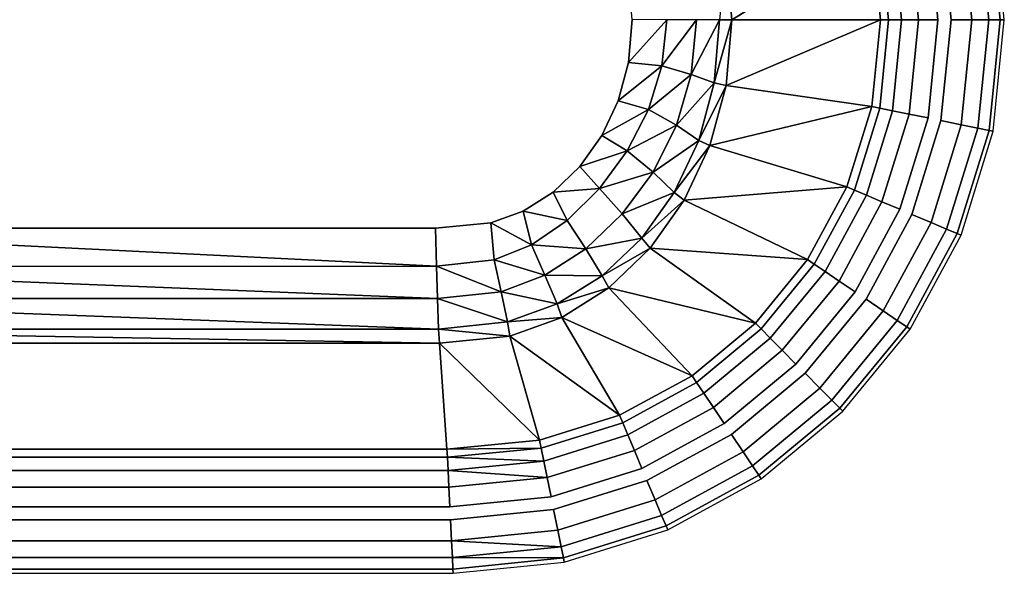
# Model space of a CAD drawing. Extents: x 0 to 80, y -22.5 to 22.5.
# Drawn here: x 40 to 80, y -22.5 to 0 of the extents above; entities that cross this region are included whole.
import ezdxf

# ---------------------------------------------------------------- set-up
doc = ezdxf.new("R2010")
doc.units = 0
doc.header["$MEASUREMENT"] = 0

msp = doc.modelspace()

# ---------------------------------------------------------------- linework, layer by layer
at = {"linetype": 'Continuous'}
for points, invisible_edges in [([(22.121, 7.78, 1.951), (18.257, -3.291, 1.819), (59.142, -8.253, 3.213), (22.121, 7.78, 1.951)], 15), ([(59.142, -8.253, 3.213), (64.734, 1.736, 3.404), (22.121, 7.78, 1.951), (59.142, -8.253, 3.213)], 15), ([(78.924, 4.408, 27.362), (78.25, 4.27, 27.829), (78.679, 0, 27.829), (78.924, 4.408, 27.362)], 12), ([(78.679, 0, 27.829), (79.366, 0, 27.362), (78.924, 4.408, 27.362), (78.679, 0, 27.829)], 12), ([(79.379, 4.501, 26.67), (78.924, 4.408, 27.362), (79.366, 0, 27.362), (79.379, 4.501, 26.67)], 12), ([(79.366, 0, 27.362), (79.83, 0, 26.67), (79.379, 4.501, 26.67), (79.366, 0, 27.362)], 12), ([(79.545, 4.535, 25.822), (79.379, 4.501, 26.67), (79.83, 0, 26.67), (79.545, 4.535, 25.822)], 12), ([(79.83, 0, 26.67), (80, 0, 25.822), (79.545, 4.535, 25.822), (79.83, 0, 26.67)], 12), ([(76.904, 3.994, 28), (77.305, 0, 28), (77.425, 4.101, 28), (76.904, 3.994, 28)], 14), ([(77.305, 0, 28), (77.425, -4.101, 28), (77.425, 4.101, 28), (77.305, 0, 28)], 15), ([(78.25, 4.27, 27.829), (77.425, 4.101, 28), (77.836, 0, 28), (78.25, 4.27, 27.829)], 12), ([(77.425, -4.101, 28), (77.836, 0, 28), (77.425, 4.101, 28), (77.425, -4.101, 28)], 12), ([(77.836, 0, 28), (78.679, 0, 27.829), (78.25, 4.27, 27.829), (77.836, 0, 28)], 12), ([(75.459, 3.699, 27.495), (74.938, 3.592, 26.923), (75.298, 0, 26.923), (75.459, 3.699, 27.495)], 12), ([(75.298, 0, 26.923), (75.83, 0, 27.495), (75.459, 3.699, 27.495), (75.298, 0, 26.923)], 12), ([(76.131, 3.836, 27.867), (75.459, 3.699, 27.495), (75.83, 0, 27.495), (76.131, 3.836, 27.867)], 12), ([(75.83, 0, 27.495), (76.516, 0, 27.867), (76.131, 3.836, 27.867), (75.83, 0, 27.495)], 12), ([(76.904, 3.994, 28), (76.131, 3.836, 27.867), (76.516, 0, 27.867), (76.904, 3.994, 28)], 12), ([(76.516, 0, 27.867), (77.305, 0, 28), (76.904, 3.994, 28), (76.516, 0, 27.867)], 12), ([(74.617, 3.527, 26.191), (68.698, 2.674, 7.288), (68.931, 0, 7.288), (74.617, 3.527, 26.191)], 8), ([(68.931, 0, 7.288), (74.971, 0, 26.191), (74.617, 3.527, 26.191), (68.931, 0, 7.288)], 8), ([(74.938, 3.592, 26.923), (74.617, 3.527, 26.191), (74.971, 0, 26.191), (74.938, 3.592, 26.923)], 12), ([(74.971, 0, 26.191), (75.298, 0, 26.923), (74.938, 3.592, 26.923), (74.971, 0, 26.191)], 12), ([(68.433, 0, 5.858), (68.931, 0, 7.288), (68.698, 2.674, 7.288), (68.433, 0, 5.858)], 8), ([(59.142, -8.253, 3.213), (63.651, -4.713, 3.367), (64.734, 1.736, 3.404), (59.142, -8.253, 3.213)], 15), ([(63.651, -4.713, 3.367), (64.734, -1.735, 3.404), (64.734, 1.736, 3.404), (63.651, -4.713, 3.367)], 15), ([(64.734, -1.735, 3.404), (64.885, 0.001, 3.409), (64.734, 1.736, 3.404), (64.734, -1.735, 3.404)], 12), ([(66.294, 0, 3.828), (64.885, 0.001, 3.409), (64.734, -1.735, 3.404), (66.294, 0, 3.828)], 8), ([(64.734, -1.735, 3.404), (66.093, -1.878, 3.817), (66.294, 0, 3.828), (64.734, -1.735, 3.404)], 8), ([(67.498, 0, 4.647), (66.294, 0, 3.828), (66.093, -1.878, 3.817), (67.498, 0, 4.647)], 8), ([(66.093, -1.878, 3.817), (67.281, -2.227, 4.63), (67.498, 0, 4.647), (66.093, -1.878, 3.817)], 8), ([(68.433, 0, 5.858), (67.498, 0, 4.647), (67.281, -2.227, 4.63), (68.433, 0, 5.858)], 8), ([(67.281, -2.227, 4.63), (68.211, -2.573, 5.846), (68.433, 0, 5.858), (67.281, -2.227, 4.63)], 8), ([(68.931, 0, 7.288), (68.433, 0, 5.858), (68.211, -2.573, 5.846), (68.931, 0, 7.288)], 8), ([(68.211, -2.573, 5.846), (68.698, -2.674, 7.288), (68.931, 0, 7.288), (68.211, -2.573, 5.846)], 8), ([(74.971, 0, 26.191), (68.931, 0, 7.288), (68.698, -2.674, 7.288), (74.971, 0, 26.191)], 8), ([(68.698, -2.674, 7.288), (74.617, -3.527, 26.191), (74.971, 0, 26.191), (68.698, -2.674, 7.288)], 8), ([(75.298, 0, 26.923), (74.971, 0, 26.191), (74.617, -3.527, 26.191), (75.298, 0, 26.923)], 12), ([(74.617, -3.527, 26.191), (74.938, -3.592, 26.923), (75.298, 0, 26.923), (74.617, -3.527, 26.191)], 12), ([(75.83, 0, 27.495), (75.298, 0, 26.923), (74.938, -3.592, 26.923), (75.83, 0, 27.495)], 12), ([(74.938, -3.592, 26.923), (75.459, -3.699, 27.495), (75.83, 0, 27.495), (74.938, -3.592, 26.923)], 12), ([(76.516, 0, 27.867), (75.83, 0, 27.495), (75.459, -3.699, 27.495), (76.516, 0, 27.867)], 12), ([(75.459, -3.699, 27.495), (76.131, -3.836, 27.867), (76.516, 0, 27.867), (75.459, -3.699, 27.495)], 12), ([(77.305, 0, 28), (76.516, 0, 27.867), (76.131, -3.836, 27.867), (77.305, 0, 28)], 12), ([(76.131, -3.836, 27.867), (76.904, -3.994, 28), (77.305, 0, 28), (76.131, -3.836, 27.867)], 12), ([(77.305, 0, 28), (76.904, -3.994, 28), (77.425, -4.101, 28), (77.305, 0, 28)], 14), ([(78.679, 0, 27.829), (77.836, 0, 28), (77.425, -4.101, 28), (78.679, 0, 27.829)], 12), ([(77.425, -4.101, 28), (78.25, -4.27, 27.829), (78.679, 0, 27.829), (77.425, -4.101, 28)], 12), ([(79.366, 0, 27.362), (78.679, 0, 27.829), (78.25, -4.27, 27.829), (79.366, 0, 27.362)], 12), ([(78.25, -4.27, 27.829), (78.924, -4.408, 27.362), (79.366, 0, 27.362), (78.25, -4.27, 27.829)], 12), ([(79.83, 0, 26.67), (79.366, 0, 27.362), (78.924, -4.408, 27.362), (79.83, 0, 26.67)], 12), ([(78.924, -4.408, 27.362), (79.379, -4.501, 26.67), (79.83, 0, 26.67), (78.924, -4.408, 27.362)], 12), ([(80, 0, 25.822), (79.83, 0, 26.67), (79.379, -4.501, 26.67), (80, 0, 25.822)], 12), ([(79.379, -4.501, 26.67), (79.545, -4.535, 25.822), (80, 0, 25.822), (79.379, -4.501, 26.67)], 12), ([(63.651, -4.713, 3.367), (64.317, -3.292, 3.39), (64.734, -1.735, 3.404), (63.651, -4.713, 3.367)], 12), ([(66.093, -1.878, 3.817), (64.734, -1.735, 3.404), (64.317, -3.292, 3.39), (66.093, -1.878, 3.817)], 8), ([(64.317, -3.292, 3.39), (65.542, -3.653, 3.789), (66.093, -1.878, 3.817), (64.317, -3.292, 3.39)], 8), ([(67.281, -2.227, 4.63), (66.093, -1.878, 3.817), (65.542, -3.653, 3.789), (67.281, -2.227, 4.63)], 8), ([(65.542, -3.653, 3.789), (66.677, -4.287, 4.583), (67.281, -2.227, 4.63), (65.542, -3.653, 3.789)], 8), ([(68.211, -2.573, 5.846), (67.281, -2.227, 4.63), (66.677, -4.287, 4.583), (68.211, -2.573, 5.846)], 8), ([(66.677, -4.287, 4.583), (67.586, -4.91, 5.816), (68.211, -2.573, 5.846), (66.677, -4.287, 4.583)], 8), ([(68.698, -2.674, 7.288), (68.211, -2.573, 5.846), (67.586, -4.91, 5.816), (68.698, -2.674, 7.288)], 8), ([(67.586, -4.91, 5.816), (68.041, -5.119, 7.288), (68.698, -2.674, 7.288), (67.586, -4.91, 5.816)], 8), ([(74.617, -3.527, 26.191), (68.698, -2.674, 7.288), (68.041, -5.119, 7.288), (74.617, -3.527, 26.191)], 8), ([(18.257, -3.291, 1.819), (22.121, -7.779, 1.951), (59.142, -8.253, 3.213), (18.257, -3.291, 1.819)], 15), ([(65.542, -3.653, 3.789), (64.317, -3.292, 3.39), (63.651, -4.713, 3.367), (65.542, -3.653, 3.789)], 8), ([(68.041, -5.119, 7.288), (73.607, -6.794, 26.191), (74.617, -3.527, 26.191), (68.041, -5.119, 7.288)], 8), ([(74.938, -3.592, 26.923), (74.617, -3.527, 26.191), (73.607, -6.794, 26.191), (74.938, -3.592, 26.923)], 12), ([(73.607, -6.794, 26.191), (73.908, -6.922, 26.923), (74.938, -3.592, 26.923), (73.607, -6.794, 26.191)], 12), ([(75.459, -3.699, 27.495), (74.938, -3.592, 26.923), (73.908, -6.922, 26.923), (75.459, -3.699, 27.495)], 12), ([(63.651, -4.713, 3.367), (64.682, -5.335, 3.746), (65.542, -3.653, 3.789), (63.651, -4.713, 3.367)], 8), ([(66.677, -4.287, 4.583), (65.542, -3.653, 3.789), (64.682, -5.335, 3.746), (66.677, -4.287, 4.583)], 8), ([(73.908, -6.922, 26.923), (74.398, -7.13, 27.495), (75.459, -3.699, 27.495), (73.908, -6.922, 26.923)], 12), ([(76.131, -3.836, 27.867), (75.459, -3.699, 27.495), (74.398, -7.13, 27.495), (76.131, -3.836, 27.867)], 12), ([(74.398, -7.13, 27.495), (75.03, -7.397, 27.867), (76.131, -3.836, 27.867), (74.398, -7.13, 27.495)], 12), ([(76.904, -3.994, 28), (76.131, -3.836, 27.867), (75.03, -7.397, 27.867), (76.904, -3.994, 28)], 12), ([(75.03, -7.397, 27.867), (75.757, -7.705, 28), (76.904, -3.994, 28), (75.03, -7.397, 27.867)], 12), ([(76.904, -3.994, 28), (75.757, -7.705, 28), (77.425, -4.101, 28), (76.904, -3.994, 28)], 14), ([(64.682, -5.335, 3.746), (65.729, -6.192, 4.515), (66.677, -4.287, 4.583), (64.682, -5.335, 3.746)], 8), ([(67.586, -4.91, 5.816), (66.677, -4.287, 4.583), (65.729, -6.192, 4.515), (67.586, -4.91, 5.816)], 8), ([(75.757, -7.705, 28), (74.383, -11.364, 28), (77.425, -4.101, 28), (75.757, -7.705, 28)], 15), ([(74.383, -11.364, 28), (76.247, -7.913, 28), (77.425, -4.101, 28), (74.383, -11.364, 28)], 12), ([(78.25, -4.27, 27.829), (77.425, -4.101, 28), (76.247, -7.913, 28), (78.25, -4.27, 27.829)], 12), ([(76.247, -7.913, 28), (77.023, -8.242, 27.829), (78.25, -4.27, 27.829), (76.247, -7.913, 28)], 12), ([(78.924, -4.408, 27.362), (78.25, -4.27, 27.829), (77.023, -8.242, 27.829), (78.924, -4.408, 27.362)], 12), ([(59.142, -8.253, 3.213), (61.677, -7.005, 3.3), (63.651, -4.713, 3.367), (59.142, -8.253, 3.213)], 15), ([(61.677, -7.005, 3.3), (62.758, -5.969, 3.336), (63.651, -4.713, 3.367), (61.677, -7.005, 3.3)], 12), ([(64.682, -5.335, 3.746), (63.651, -4.713, 3.367), (62.758, -5.969, 3.336), (64.682, -5.335, 3.746)], 8), ([(77.023, -8.242, 27.829), (77.657, -8.511, 27.362), (78.924, -4.408, 27.362), (77.023, -8.242, 27.829)], 12), ([(79.379, -4.501, 26.67), (78.924, -4.408, 27.362), (77.657, -8.511, 27.362), (79.379, -4.501, 26.67)], 12), ([(77.657, -8.511, 27.362), (78.084, -8.692, 26.67), (79.379, -4.501, 26.67), (77.657, -8.511, 27.362)], 12), ([(79.545, -4.535, 25.822), (79.379, -4.501, 26.67), (78.084, -8.692, 26.67), (79.545, -4.535, 25.822)], 12), ([(78.084, -8.692, 26.67), (78.241, -8.758, 25.822), (79.545, -4.535, 25.822), (78.084, -8.692, 26.67)], 12), ([(65.729, -6.192, 4.515), (66.594, -7.026, 5.774), (67.586, -4.91, 5.816), (65.729, -6.192, 4.515)], 8), ([(68.041, -5.119, 7.288), (67.586, -4.91, 5.816), (66.594, -7.026, 5.774), (68.041, -5.119, 7.288)], 8), ([(66.594, -7.026, 5.774), (67, -7.338, 7.288), (68.041, -5.119, 7.288), (66.594, -7.026, 5.774)], 8), ([(73.607, -6.794, 26.191), (68.041, -5.119, 7.288), (67, -7.338, 7.288), (73.607, -6.794, 26.191)], 8), ([(62.758, -5.969, 3.336), (63.561, -6.865, 3.692), (64.682, -5.335, 3.746), (62.758, -5.969, 3.336)], 8), ([(65.729, -6.192, 4.515), (64.682, -5.335, 3.746), (63.561, -6.865, 3.692), (65.729, -6.192, 4.515)], 8), ([(63.561, -6.865, 3.692), (62.758, -5.969, 3.336), (61.677, -7.005, 3.3), (63.561, -6.865, 3.692)], 8), ([(63.561, -6.865, 3.692), (64.482, -7.889, 4.435), (65.729, -6.192, 4.515), (63.561, -6.865, 3.692)], 8), ([(66.594, -7.026, 5.774), (65.729, -6.192, 4.515), (64.482, -7.889, 4.435), (66.594, -7.026, 5.774)], 8), ([(67, -7.338, 7.288), (72.007, -9.753, 26.191), (73.607, -6.794, 26.191), (67, -7.338, 7.288)], 8), ([(73.908, -6.922, 26.923), (73.607, -6.794, 26.191), (72.007, -9.753, 26.191), (73.908, -6.922, 26.923)], 12), ([(59.142, -8.253, 3.213), (60.453, -7.779, 3.258), (61.677, -7.005, 3.3), (59.142, -8.253, 3.213)], 12), ([(62.24, -8.161, 3.632), (61.677, -7.005, 3.3), (60.453, -7.779, 3.258), (62.24, -8.161, 3.632)], 8), ([(61.677, -7.005, 3.3), (62.24, -8.161, 3.632), (63.561, -6.865, 3.692), (61.677, -7.005, 3.3)], 8), ([(64.482, -7.889, 4.435), (63.561, -6.865, 3.692), (62.24, -8.161, 3.632), (64.482, -7.889, 4.435)], 12), ([(64.482, -7.889, 4.435), (65.271, -8.877, 5.725), (66.594, -7.026, 5.774), (64.482, -7.889, 4.435)], 8), ([(67, -7.338, 7.288), (66.594, -7.026, 5.774), (65.271, -8.877, 5.725), (67, -7.338, 7.288)], 8), ([(72.007, -9.753, 26.191), (72.279, -9.937, 26.923), (73.908, -6.922, 26.923), (72.007, -9.753, 26.191)], 12), ([(74.398, -7.13, 27.495), (73.908, -6.922, 26.923), (72.279, -9.937, 26.923), (74.398, -7.13, 27.495)], 12), ([(72.279, -9.937, 26.923), (72.72, -10.236, 27.495), (74.398, -7.13, 27.495), (72.279, -9.937, 26.923)], 12), ([(75.03, -7.397, 27.867), (74.398, -7.13, 27.495), (72.72, -10.236, 27.495), (75.03, -7.397, 27.867)], 12), ([(65.271, -8.877, 5.725), (65.615, -9.284, 7.288), (67, -7.338, 7.288), (65.271, -8.877, 5.725)], 8), ([(72.007, -9.753, 26.191), (67, -7.338, 7.288), (65.615, -9.284, 7.288), (72.007, -9.753, 26.191)], 8), ([(72.72, -10.236, 27.495), (73.288, -10.622, 27.867), (75.03, -7.397, 27.867), (72.72, -10.236, 27.495)], 12), ([(75.757, -7.705, 28), (75.03, -7.397, 27.867), (73.288, -10.622, 27.867), (75.757, -7.705, 28)], 12), ([(22.121, -7.779, 1.951), (25.683, -8.479, 2.073), (59.142, -8.253, 3.213), (22.121, -7.779, 1.951)], 15), ([(60.788, -9.149, 3.57), (60.453, -7.779, 3.258), (59.142, -8.253, 3.213), (60.788, -9.149, 3.57)], 8), ([(60.453, -7.779, 3.258), (60.788, -9.149, 3.57), (62.24, -8.161, 3.632), (60.453, -7.779, 3.258)], 8), ([(62.24, -8.161, 3.632), (62.994, -9.307, 4.352), (64.482, -7.889, 4.435), (62.24, -8.161, 3.632)], 12), ([(65.271, -8.877, 5.725), (64.482, -7.889, 4.435), (62.994, -9.307, 4.352), (65.271, -8.877, 5.725)], 8), ([(73.288, -10.622, 27.867), (73.942, -11.065, 28), (75.757, -7.705, 28), (73.288, -10.622, 27.867)], 12), ([(75.757, -7.705, 28), (73.942, -11.065, 28), (74.383, -11.364, 28), (75.757, -7.705, 28)], 14), ([(77.023, -8.242, 27.829), (76.247, -7.913, 28), (74.383, -11.364, 28), (77.023, -8.242, 27.829)], 12), ([(25.683, -8.479, 2.073), (56.891, -8.479, 3.136), (59.142, -8.253, 3.213), (25.683, -8.479, 2.073)], 12), ([(59.28, -9.765, 3.511), (59.142, -8.253, 3.213), (56.891, -8.479, 3.136), (59.28, -9.765, 3.511)], 12), ([(59.142, -8.253, 3.213), (59.28, -9.765, 3.511), (60.788, -9.149, 3.57), (59.142, -8.253, 3.213)], 8), ([(62.994, -9.307, 4.352), (62.24, -8.161, 3.632), (60.788, -9.149, 3.57), (62.994, -9.307, 4.352)], 8), ([(74.383, -11.364, 28), (75.081, -11.837, 27.829), (77.023, -8.242, 27.829), (74.383, -11.364, 28)], 12), ([(77.657, -8.511, 27.362), (77.023, -8.242, 27.829), (75.081, -11.837, 27.829), (77.657, -8.511, 27.362)], 12), ([(25.683, -8.479, 2.073), (24.98, -10.043, 2.592), (56.932, -10.019, 3.433), (25.683, -8.479, 2.073)], 8), ([(56.932, -10.019, 3.433), (56.891, -8.479, 3.136), (25.683, -8.479, 2.073), (56.932, -10.019, 3.433)], 8), ([(56.891, -8.479, 3.136), (56.932, -10.019, 3.433), (59.28, -9.765, 3.511), (56.891, -8.479, 3.136)], 12), ([(75.081, -11.837, 27.829), (75.651, -12.224, 27.362), (77.657, -8.511, 27.362), (75.081, -11.837, 27.829)], 12), ([(78.084, -8.692, 26.67), (77.657, -8.511, 27.362), (75.651, -12.224, 27.362), (78.084, -8.692, 26.67)], 12), ([(75.651, -12.224, 27.362), (76.035, -12.484, 26.67), (78.084, -8.692, 26.67), (75.651, -12.224, 27.362)], 12), ([(78.241, -8.758, 25.822), (78.084, -8.692, 26.67), (76.035, -12.484, 26.67), (78.241, -8.758, 25.822)], 12), ([(76.035, -12.484, 26.67), (76.176, -12.58, 25.822), (78.241, -8.758, 25.822), (76.035, -12.484, 26.67)], 12), ([(61.331, -10.381, 4.274), (60.788, -9.149, 3.57), (59.28, -9.765, 3.511), (61.331, -10.381, 4.274)], 8), ([(60.788, -9.149, 3.57), (61.331, -10.381, 4.274), (62.994, -9.307, 4.352), (60.788, -9.149, 3.57)], 8), ([(62.994, -9.307, 4.352), (63.667, -10.404, 5.676), (65.271, -8.877, 5.725), (62.994, -9.307, 4.352)], 8), ([(65.615, -9.284, 7.288), (65.271, -8.877, 5.725), (63.667, -10.404, 5.676), (65.615, -9.284, 7.288)], 8), ([(63.667, -10.404, 5.676), (62.994, -9.307, 4.352), (61.331, -10.381, 4.274), (63.667, -10.404, 5.676)], 8), ([(63.667, -10.404, 5.676), (63.937, -10.891, 7.288), (65.615, -9.284, 7.288), (63.667, -10.404, 5.676)], 8), ([(69.886, -12.336, 26.191), (65.615, -9.284, 7.288), (63.937, -10.891, 7.288), (69.886, -12.336, 26.191)], 8), ([(65.615, -9.284, 7.288), (69.886, -12.336, 26.191), (72.007, -9.753, 26.191), (65.615, -9.284, 7.288)], 8), ([(59.554, -11.059, 4.212), (59.28, -9.765, 3.511), (56.932, -10.019, 3.433), (59.554, -11.059, 4.212)], 8), ([(59.28, -9.765, 3.511), (59.554, -11.059, 4.212), (61.331, -10.381, 4.274), (59.28, -9.765, 3.511)], 8), ([(72.279, -9.937, 26.923), (72.007, -9.753, 26.191), (69.886, -12.336, 26.191), (72.279, -9.937, 26.923)], 12), ([(69.886, -12.336, 26.191), (70.117, -12.569, 26.923), (72.279, -9.937, 26.923), (69.886, -12.336, 26.191)], 12), ([(72.72, -10.236, 27.495), (72.279, -9.937, 26.923), (70.117, -12.569, 26.923), (72.72, -10.236, 27.495)], 12), ([(24.98, -10.043, 2.592), (24.314, -11.33, 3.52), (56.972, -11.337, 4.159), (24.98, -10.043, 2.592)], 8), ([(56.972, -11.337, 4.159), (56.932, -10.019, 3.433), (24.98, -10.043, 2.592), (56.972, -11.337, 4.159)], 8), ([(56.932, -10.019, 3.433), (56.972, -11.337, 4.159), (59.554, -11.059, 4.212), (56.932, -10.019, 3.433)], 8), ([(61.836, -11.553, 5.633), (61.331, -10.381, 4.274), (59.554, -11.059, 4.212), (61.836, -11.553, 5.633)], 8), ([(61.331, -10.381, 4.274), (61.836, -11.553, 5.633), (63.667, -10.404, 5.676), (61.331, -10.381, 4.274)], 8), ([(70.117, -12.569, 26.923), (70.494, -12.947, 27.495), (72.72, -10.236, 27.495), (70.117, -12.569, 26.923)], 12), ([(73.288, -10.622, 27.867), (72.72, -10.236, 27.495), (70.494, -12.947, 27.495), (73.288, -10.622, 27.867)], 12), ([(63.937, -10.891, 7.288), (63.667, -10.404, 5.676), (61.836, -11.553, 5.633), (63.937, -10.891, 7.288)], 8), ([(70.494, -12.947, 27.495), (70.979, -13.434, 27.867), (73.288, -10.622, 27.867), (70.494, -12.947, 27.495)], 12), ([(73.942, -11.065, 28), (73.288, -10.622, 27.867), (70.979, -13.434, 27.867), (73.942, -11.065, 28)], 12), ([(59.822, -12.284, 5.603), (59.554, -11.059, 4.212), (56.972, -11.337, 4.159), (59.822, -12.284, 5.603)], 8), ([(59.554, -11.059, 4.212), (59.822, -12.284, 5.603), (61.836, -11.553, 5.633), (59.554, -11.059, 4.212)], 8), ([(61.836, -11.553, 5.633), (62.024, -12.098, 7.288), (63.937, -10.891, 7.288), (61.836, -11.553, 5.633)], 8), ([(67.316, -14.468, 26.191), (63.937, -10.891, 7.288), (62.024, -12.098, 7.288), (67.316, -14.468, 26.191)], 8), ([(63.937, -10.891, 7.288), (67.316, -14.468, 26.191), (69.886, -12.336, 26.191), (63.937, -10.891, 7.288)], 8), ([(70.979, -13.434, 27.867), (71.536, -13.995, 28), (73.942, -11.065, 28), (70.979, -13.434, 27.867)], 12), ([(73.942, -11.065, 28), (71.536, -13.995, 28), (74.383, -11.364, 28), (73.942, -11.065, 28)], 14), ([(24.314, -11.33, 3.52), (23.526, -12.569, 5.259), (57.02, -12.582, 5.587), (24.314, -11.33, 3.52)], 8), ([(57.02, -12.582, 5.587), (56.972, -11.337, 4.159), (24.314, -11.33, 3.52), (57.02, -12.582, 5.587)], 8), ([(56.972, -11.337, 4.159), (57.02, -12.582, 5.587), (59.822, -12.284, 5.603), (56.972, -11.337, 4.159)], 8), ([(62.024, -12.098, 7.288), (61.836, -11.553, 5.633), (59.822, -12.284, 5.603), (62.024, -12.098, 7.288)], 8), ([(71.536, -13.995, 28), (68.918, -16.855, 28), (74.383, -11.364, 28), (71.536, -13.995, 28)], 15), ([(68.918, -16.855, 28), (71.912, -14.372, 28), (74.383, -11.364, 28), (68.918, -16.855, 28)], 12), ([(75.081, -11.837, 27.829), (74.383, -11.364, 28), (71.912, -14.372, 28), (75.081, -11.837, 27.829)], 12), ([(71.912, -14.372, 28), (72.508, -14.971, 27.829), (75.081, -11.837, 27.829), (71.912, -14.372, 28)], 12), ([(75.651, -12.224, 27.362), (75.081, -11.837, 27.829), (72.508, -14.971, 27.829), (75.651, -12.224, 27.362)], 12), ([(59.915, -12.86, 7.288), (59.822, -12.284, 5.603), (57.02, -12.582, 5.587), (59.915, -12.86, 7.288)], 8), ([(59.822, -12.284, 5.603), (59.915, -12.86, 7.288), (62.024, -12.098, 7.288), (59.822, -12.284, 5.603)], 8), ([(64.371, -16.075, 26.191), (62.024, -12.098, 7.288), (59.915, -12.86, 7.288), (64.371, -16.075, 26.191)], 8), ([(62.024, -12.098, 7.288), (64.371, -16.075, 26.191), (67.316, -14.468, 26.191), (62.024, -12.098, 7.288)], 8), ([(70.117, -12.569, 26.923), (69.886, -12.336, 26.191), (67.316, -14.468, 26.191), (70.117, -12.569, 26.923)], 12), ([(72.508, -14.971, 27.829), (72.994, -15.46, 27.362), (75.651, -12.224, 27.362), (72.508, -14.971, 27.829)], 12), ([(76.035, -12.484, 26.67), (75.651, -12.224, 27.362), (72.994, -15.46, 27.362), (76.035, -12.484, 26.67)], 12), ([(23.526, -12.569, 5.259), (22.946, -13.146, 7.288), (57.054, -13.146, 7.288), (23.526, -12.569, 5.259)], 8), ([(57.054, -13.146, 7.288), (57.02, -12.582, 5.587), (23.526, -12.569, 5.259), (57.054, -13.146, 7.288)], 8), ([(57.02, -12.582, 5.587), (57.054, -13.146, 7.288), (59.915, -12.86, 7.288), (57.02, -12.582, 5.587)], 8), ([(67.316, -14.468, 26.191), (67.499, -14.741, 26.923), (70.117, -12.569, 26.923), (67.316, -14.468, 26.191)], 12), ([(70.494, -12.947, 27.495), (70.117, -12.569, 26.923), (67.499, -14.741, 26.923), (70.494, -12.947, 27.495)], 12), ([(72.994, -15.46, 27.362), (73.322, -15.789, 26.67), (76.035, -12.484, 26.67), (72.994, -15.46, 27.362)], 12), ([(76.176, -12.58, 25.822), (76.035, -12.484, 26.67), (73.322, -15.789, 26.67), (76.176, -12.58, 25.822)], 12), ([(73.322, -15.789, 26.67), (73.442, -15.91, 25.822), (76.176, -12.58, 25.822), (73.322, -15.789, 26.67)], 12), ([(22.946, -13.146, 7.288), (22.642, -17.453, 26.191), (57.358, -17.453, 26.191), (22.946, -13.146, 7.288)], 12), ([(57.358, -17.453, 26.191), (57.054, -13.146, 7.288), (22.946, -13.146, 7.288), (57.358, -17.453, 26.191)], 12), ([(61.12, -17.091, 26.191), (59.915, -12.86, 7.288), (57.054, -13.146, 7.288), (61.12, -17.091, 26.191)], 8), ([(57.054, -13.146, 7.288), (57.358, -17.453, 26.191), (61.12, -17.091, 26.191), (57.054, -13.146, 7.288)], 8), ([(59.915, -12.86, 7.288), (61.12, -17.091, 26.191), (64.371, -16.075, 26.191), (59.915, -12.86, 7.288)], 8), ([(67.499, -14.741, 26.923), (67.796, -15.184, 27.495), (70.494, -12.947, 27.495), (67.499, -14.741, 26.923)], 12), ([(70.979, -13.434, 27.867), (70.494, -12.947, 27.495), (67.796, -15.184, 27.495), (70.979, -13.434, 27.867)], 12), ([(67.796, -15.184, 27.495), (68.18, -15.755, 27.867), (70.979, -13.434, 27.867), (67.796, -15.184, 27.495)], 12), ([(71.536, -13.995, 28), (70.979, -13.434, 27.867), (68.18, -15.755, 27.867), (71.536, -13.995, 28)], 12), ([(68.18, -15.755, 27.867), (68.621, -16.412, 28), (71.536, -13.995, 28), (68.18, -15.755, 27.867)], 12), ([(71.536, -13.995, 28), (68.621, -16.412, 28), (68.918, -16.855, 28), (71.536, -13.995, 28)], 14), ([(72.508, -14.971, 27.829), (71.912, -14.372, 28), (68.918, -16.855, 28), (72.508, -14.971, 27.829)], 12), ([(67.499, -14.741, 26.923), (67.316, -14.468, 26.191), (64.371, -16.075, 26.191), (67.499, -14.741, 26.923)], 12), ([(64.371, -16.075, 26.191), (64.498, -16.378, 26.923), (67.499, -14.741, 26.923), (64.371, -16.075, 26.191)], 12), ([(67.796, -15.184, 27.495), (67.499, -14.741, 26.923), (64.498, -16.378, 26.923), (67.796, -15.184, 27.495)], 12), ([(64.498, -16.378, 26.923), (64.705, -16.871, 27.495), (67.796, -15.184, 27.495), (64.498, -16.378, 26.923)], 12), ([(68.18, -15.755, 27.867), (67.796, -15.184, 27.495), (64.705, -16.871, 27.495), (68.18, -15.755, 27.867)], 12), ([(68.918, -16.855, 28), (69.389, -17.557, 27.829), (72.508, -14.971, 27.829), (68.918, -16.855, 28)], 12), ([(72.994, -15.46, 27.362), (72.508, -14.971, 27.829), (69.389, -17.557, 27.829), (72.994, -15.46, 27.362)], 12), ([(69.389, -17.557, 27.829), (69.774, -18.129, 27.362), (72.994, -15.46, 27.362), (69.389, -17.557, 27.829)], 12), ([(73.322, -15.789, 26.67), (72.994, -15.46, 27.362), (69.774, -18.129, 27.362), (73.322, -15.789, 26.67)], 12), ([(64.705, -16.871, 27.495), (64.971, -17.506, 27.867), (68.18, -15.755, 27.867), (64.705, -16.871, 27.495)], 12), ([(68.621, -16.412, 28), (68.18, -15.755, 27.867), (64.971, -17.506, 27.867), (68.621, -16.412, 28)], 12), ([(69.774, -18.129, 27.362), (70.033, -18.516, 26.67), (73.322, -15.789, 26.67), (69.774, -18.129, 27.362)], 12), ([(73.442, -15.91, 25.822), (73.322, -15.789, 26.67), (70.033, -18.516, 26.67), (73.442, -15.91, 25.822)], 12), ([(70.033, -18.516, 26.67), (70.129, -18.657, 25.822), (73.442, -15.91, 25.822), (70.033, -18.516, 26.67)], 12), ([(64.498, -16.378, 26.923), (64.371, -16.075, 26.191), (61.12, -17.091, 26.191), (64.498, -16.378, 26.923)], 12), ([(61.12, -17.091, 26.191), (61.185, -17.413, 26.923), (64.498, -16.378, 26.923), (61.12, -17.091, 26.191)], 12), ([(64.705, -16.871, 27.495), (64.498, -16.378, 26.923), (61.185, -17.413, 26.923), (64.705, -16.871, 27.495)], 12), ([(64.971, -17.506, 27.867), (65.278, -18.236, 28), (68.621, -16.412, 28), (64.971, -17.506, 27.867)], 12), ([(68.621, -16.412, 28), (65.278, -18.236, 28), (68.918, -16.855, 28), (68.621, -16.412, 28)], 14), ([(61.185, -17.413, 26.923), (61.12, -17.091, 26.191), (57.358, -17.453, 26.191), (61.185, -17.413, 26.923)], 8), ([(61.185, -17.413, 26.923), (61.291, -17.937, 27.495), (64.705, -16.871, 27.495), (61.185, -17.413, 26.923)], 12), ([(64.971, -17.506, 27.867), (64.705, -16.871, 27.495), (61.291, -17.937, 27.495), (64.971, -17.506, 27.867)], 12), ([(65.278, -18.236, 28), (61.691, -19.912, 28), (68.918, -16.855, 28), (65.278, -18.236, 28)], 15), ([(61.691, -19.912, 28), (65.484, -18.729, 28), (68.918, -16.855, 28), (61.691, -19.912, 28)], 12), ([(69.389, -17.557, 27.829), (68.918, -16.855, 28), (65.484, -18.729, 28), (69.389, -17.557, 27.829)], 12), ([(22.642, -17.453, 26.191), (22.626, -17.781, 26.923), (57.374, -17.781, 26.923), (22.642, -17.453, 26.191)], 12), ([(57.374, -17.781, 26.923), (57.358, -17.453, 26.191), (22.642, -17.453, 26.191), (57.374, -17.781, 26.923)], 12), ([(57.358, -17.453, 26.191), (57.374, -17.781, 26.923), (61.185, -17.413, 26.923), (57.358, -17.453, 26.191)], 8), ([(61.291, -17.937, 27.495), (61.185, -17.413, 26.923), (57.374, -17.781, 26.923), (61.291, -17.937, 27.495)], 8), ([(61.291, -17.937, 27.495), (61.428, -18.612, 27.867), (64.971, -17.506, 27.867), (61.291, -17.937, 27.495)], 12), ([(65.278, -18.236, 28), (64.971, -17.506, 27.867), (61.428, -18.612, 27.867), (65.278, -18.236, 28)], 12), ([(65.484, -18.729, 28), (65.812, -19.508, 27.829), (69.389, -17.557, 27.829), (65.484, -18.729, 28)], 12), ([(69.774, -18.129, 27.362), (69.389, -17.557, 27.829), (65.812, -19.508, 27.829), (69.774, -18.129, 27.362)], 12), ([(22.626, -17.781, 26.923), (22.599, -18.315, 27.495), (57.401, -18.315, 27.495), (22.626, -17.781, 26.923)], 12), ([(57.401, -18.315, 27.495), (57.374, -17.781, 26.923), (22.626, -17.781, 26.923), (57.401, -18.315, 27.495)], 12), ([(57.374, -17.781, 26.923), (57.401, -18.315, 27.495), (61.291, -17.937, 27.495), (57.374, -17.781, 26.923)], 8), ([(61.428, -18.612, 27.867), (61.291, -17.937, 27.495), (57.401, -18.315, 27.495), (61.428, -18.612, 27.867)], 8), ([(22.599, -18.315, 27.495), (22.565, -19.003, 27.867), (57.435, -19.003, 27.867), (22.599, -18.315, 27.495)], 12), ([(57.435, -19.003, 27.867), (57.401, -18.315, 27.495), (22.599, -18.315, 27.495), (57.435, -19.003, 27.867)], 12), ([(57.401, -18.315, 27.495), (57.435, -19.003, 27.867), (61.428, -18.612, 27.867), (57.401, -18.315, 27.495)], 8), ([(61.428, -18.612, 27.867), (61.585, -19.389, 28), (65.278, -18.236, 28), (61.428, -18.612, 27.867)], 12), ([(65.278, -18.236, 28), (61.585, -19.389, 28), (61.691, -19.912, 28), (65.278, -18.236, 28)], 14), ([(65.812, -19.508, 27.829), (66.079, -20.145, 27.362), (69.774, -18.129, 27.362), (65.812, -19.508, 27.829)], 12), ([(70.033, -18.516, 26.67), (69.774, -18.129, 27.362), (66.079, -20.145, 27.362), (70.033, -18.516, 26.67)], 12), ([(61.585, -19.389, 28), (61.428, -18.612, 27.867), (57.435, -19.003, 27.867), (61.585, -19.389, 28)], 12), ([(65.812, -19.508, 27.829), (65.484, -18.729, 28), (61.691, -19.912, 28), (65.812, -19.508, 27.829)], 12), ([(66.079, -20.145, 27.362), (66.259, -20.574, 26.67), (70.033, -18.516, 26.67), (66.079, -20.145, 27.362)], 12), ([(70.129, -18.657, 25.822), (70.033, -18.516, 26.67), (66.259, -20.574, 26.67), (70.129, -18.657, 25.822)], 12), ([(66.259, -20.574, 26.67), (66.325, -20.732, 25.822), (70.129, -18.657, 25.822), (66.259, -20.574, 26.67)], 12), ([(22.565, -19.003, 27.867), (22.525, -19.795, 28), (57.475, -19.795, 28), (22.565, -19.003, 27.867)], 12), ([(57.475, -19.795, 28), (57.435, -19.003, 27.867), (22.565, -19.003, 27.867), (57.475, -19.795, 28)], 12), ([(57.435, -19.003, 27.867), (57.475, -19.795, 28), (61.585, -19.389, 28), (57.435, -19.003, 27.867)], 12), ([(61.585, -19.389, 28), (57.475, -19.795, 28), (61.691, -19.912, 28), (61.585, -19.389, 28)], 14), ([(61.691, -19.912, 28), (61.859, -20.742, 27.829), (65.812, -19.508, 27.829), (61.691, -19.912, 28)], 12), ([(66.079, -20.145, 27.362), (65.812, -19.508, 27.829), (61.859, -20.742, 27.829), (66.079, -20.145, 27.362)], 12), ([(57.475, -19.795, 28), (22.499, -20.329, 28), (61.691, -19.912, 28), (57.475, -19.795, 28)], 15), ([(57.475, -19.795, 28), (22.525, -19.795, 28), (22.499, -20.329, 28), (57.475, -19.795, 28)], 14), ([(22.499, -20.329, 28), (57.501, -20.329, 28), (61.691, -19.912, 28), (22.499, -20.329, 28)], 12), ([(61.859, -20.742, 27.829), (61.691, -19.912, 28), (57.501, -20.329, 28), (61.859, -20.742, 27.829)], 12), ([(22.499, -20.329, 28), (22.456, -21.174, 27.829), (57.544, -21.174, 27.829), (22.499, -20.329, 28)], 12), ([(57.544, -21.174, 27.829), (57.501, -20.329, 28), (22.499, -20.329, 28), (57.544, -21.174, 27.829)], 12), ([(57.501, -20.329, 28), (57.544, -21.174, 27.829), (61.859, -20.742, 27.829), (57.501, -20.329, 28)], 12), ([(61.859, -20.742, 27.829), (61.996, -21.419, 27.362), (66.079, -20.145, 27.362), (61.859, -20.742, 27.829)], 12), ([(66.259, -20.574, 26.67), (66.079, -20.145, 27.362), (61.996, -21.419, 27.362), (66.259, -20.574, 26.67)], 12), ([(61.996, -21.419, 27.362), (61.859, -20.742, 27.829), (57.544, -21.174, 27.829), (61.996, -21.419, 27.362)], 8), ([(61.996, -21.419, 27.362), (62.089, -21.875, 26.67), (66.259, -20.574, 26.67), (61.996, -21.419, 27.362)], 12), ([(66.325, -20.732, 25.822), (66.259, -20.574, 26.67), (62.089, -21.875, 26.67), (66.325, -20.732, 25.822)], 12), ([(62.089, -21.875, 26.67), (62.122, -22.043, 25.822), (66.325, -20.732, 25.822), (62.089, -21.875, 26.67)], 12), ([(22.456, -21.174, 27.829), (22.422, -21.864, 27.362), (57.578, -21.864, 27.362), (22.456, -21.174, 27.829)], 12), ([(57.578, -21.864, 27.362), (57.544, -21.174, 27.829), (22.456, -21.174, 27.829), (57.578, -21.864, 27.362)], 12), ([(57.544, -21.174, 27.829), (57.578, -21.864, 27.362), (61.996, -21.419, 27.362), (57.544, -21.174, 27.829)], 8), ([(62.089, -21.875, 26.67), (61.996, -21.419, 27.362), (57.578, -21.864, 27.362), (62.089, -21.875, 26.67)], 8), ([(22.422, -21.864, 27.362), (22.398, -22.329, 26.67), (57.602, -22.329, 26.67), (22.422, -21.864, 27.362)], 12), ([(57.602, -22.329, 26.67), (57.578, -21.864, 27.362), (22.422, -21.864, 27.362), (57.602, -22.329, 26.67)], 12), ([(57.578, -21.864, 27.362), (57.602, -22.329, 26.67), (62.089, -21.875, 26.67), (57.578, -21.864, 27.362)], 8), ([(62.122, -22.043, 25.822), (62.089, -21.875, 26.67), (57.602, -22.329, 26.67), (62.122, -22.043, 25.822)], 12), ([(22.398, -22.329, 26.67), (22.39, -22.5, 25.822), (57.61, -22.5, 25.822), (22.398, -22.329, 26.67)], 12), ([(57.61, -22.5, 25.822), (57.602, -22.329, 26.67), (22.398, -22.329, 26.67), (57.61, -22.5, 25.822)], 12), ([(57.602, -22.329, 26.67), (57.61, -22.5, 25.822), (62.122, -22.043, 25.822), (57.602, -22.329, 26.67)], 12)]:
    msp.add_3dface(points, dxfattribs=dict(at, invisible_edges=invisible_edges))

doc.saveas('drawing.dxf')
